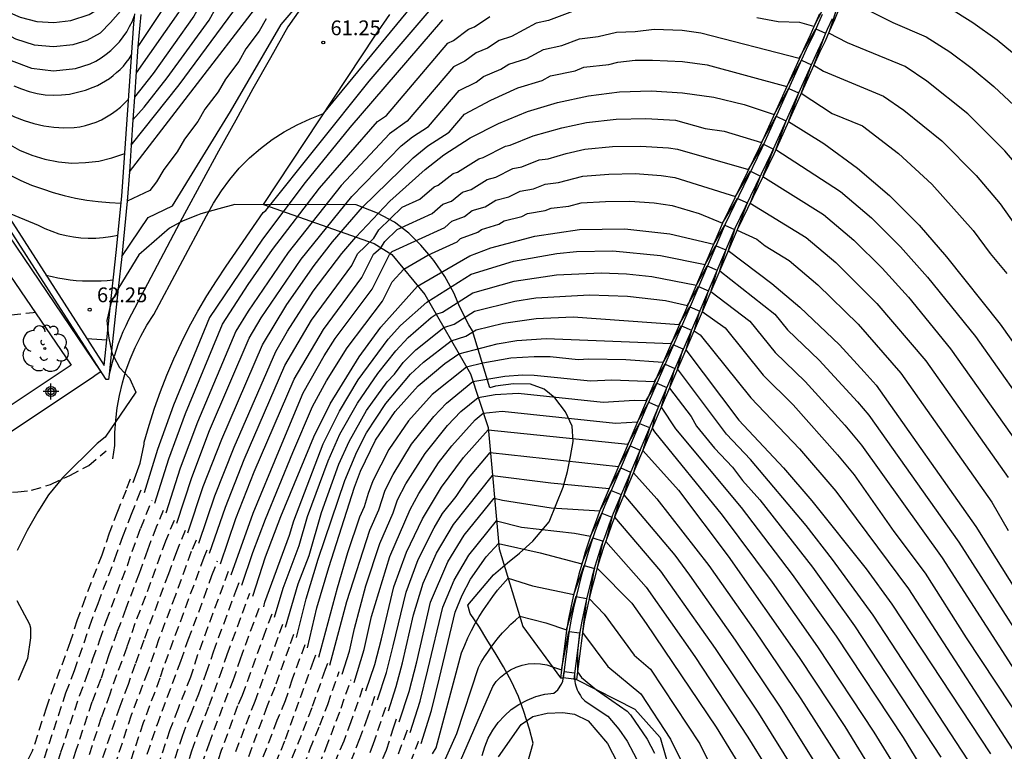
# Model space of a CAD drawing. Units: metres. Extents: x 581694 to 582045, y 4795540 to 4795791.
# Drawn here: x 581968 to 582018, y 4795670 to 4795707 of the extents above; entities that cross this region are included whole.
import ezdxf

# ---------------------------------------------------------------- set-up
doc = ezdxf.new("R2010")
doc.units = ezdxf.units.M
doc.header["$MEASUREMENT"] = 0
doc.linetypes.add('TRAZOS_NORMALES', pattern=[0.75, 0.5, -0.25])
for name, color, linetype in [('020101', 3, 'Continuous'), ('020104', 34, 'Continuous'), ('020107', 3, 'Continuous'), ('020194', 31, 'TRAZOS_NORMALES'), ('020195', 30, 'TRAZOS_NORMALES'), ('020204', 9, 'Continuous'), ('020308', 9, 'Continuous'), ('050102', 4, 'Continuous'), ('050104', 4, 'Continuous'), ('070104', 3, 'Continuous'), ('070105', 6, 'Continuous'), ('100106', 63, 'Continuous'), ('100107', 3, 'Continuous'), ('100202', 3, 'Continuous'), ('Centroides', 1, 'Continuous')]:
    doc.layers.add(name, color=color, linetype=linetype)
doc.layers.add('020105', color=24, linetype='Continuous', lineweight=30)
doc.styles.add('ARIAL', font='arial.ttf', dxfattribs={"height": 1})

# ---------------------------------------------------------------- blocks, each defined once
blk = doc.blocks.new('Centroide')
for points in [[(0.402, 0), (-0.402, 0)], [(0, -0.402), (0, 0.402)]]:
    blk.add_lwpolyline(points)
for radius in [0.256, 0.159]:
    blk.add_circle((0, 0), radius)
blk = doc.blocks.new('COTAPU')
blk.add_circle((0, 0), 0.075)
blk = doc.blocks.new('ARBOL')
blk.add_circle((0, 0), 0.0587)
for centre, radius, start, end in [((-0.28, 0.855), 0.3, 359.2878, 173.6078), ((0.097, 0.97), 0.21, 23.1565, 160.4665), ((0.438, 0.881), 0.24, 301.578, 139.328), ((-0.564, 0.381), 0.532, 92.28, 254.58), ((0.656, 0.288), 0.443, 319.8556, 114.7656), ((-0.091, 0.321), 0.12, 119.14, 310.56), ((0.819, -0.249), 0.383, 235.5275, 62.0275), ((-0.556, -0.339), 0.555, 142.64, 266.54), ((-0.039, -0.384), 0.21, 189.64, 323.88), ((-0.301, -0.676), 0.45, 213.78, 295.32), ((0.299, -0.624), 0.532, 224.67, 0.24)]:
    blk.add_arc(centre, radius, start, end)

msp = doc.modelspace()

# ---------------------------------------------------------------- linework, layer by layer
at = {"layer": '020101'}
msp.add_lwpolyline([(581980.23, 4795698.04), (581985.91, 4795706.64), (581986.64, 4795707.69)], dxfattribs=at)
at = {"layer": '020104', "flags": 128}
for points, elevation in [([(581956.67, 4795718.57), (581957.58, 4795718.08), (581958.34, 4795717.51), (581960.1, 4795715.21), (581962.69, 4795711.6), (581963.3, 4795710.85), (581964.61, 4795709.54), (581966.56, 4795708.12), (581967.87, 4795707.56), (581968.71, 4795707.34), (581969.58, 4795707.28), (581970.45, 4795707.39), (581971.37, 4795707.7), (581971.99, 4795708.07), (581972.87, 4795708.84), (581974.1, 4795710.31)], 66.5), ([(581957.92, 4795716.02), (581958.72, 4795715.54), (581959.44, 4795714.9), (581962.32, 4795710.92), (581962.91, 4795710.25), (581964.21, 4795708.87), (581966.3, 4795707.16), (581967.64, 4795706.46), (581968.58, 4795706.16), (581969.57, 4795706.06), (581970.56, 4795706.17), (581971.28, 4795706.39), (581971.95, 4795706.76), (581972.46, 4795707.29), (581973.86, 4795708.89)], 66), ([(581959.16, 4795713.46), (581959.86, 4795712.83), (581960.71, 4795711.96), (581961.95, 4795710.24), (581963.82, 4795708.2), (581966.03, 4795706.2), (581967.41, 4795705.36), (581968.45, 4795704.97), (581969.56, 4795704.83), (581970.68, 4795704.95), (581971.43, 4795705.19), (581971.71, 4795705.33), (581971.98, 4795705.49), (581972.23, 4795705.67), (581972.47, 4795705.87), (581972.7, 4795706.08), (581972.91, 4795706.31), (581973.1, 4795706.55), (581973.28, 4795706.81), (581973.43, 4795707.08), (581973.57, 4795707.36), (581973.68, 4795707.65)], 65.5), ([(581976.61, 4795709.06), (581975.91, 4795707.8), (581973.76, 4795704.73)], 64.5), ([(581977.22, 4795708.55), (581976.69, 4795707.6), (581974.63, 4795704.7), (581973.68, 4795703.49)], 64), ([(581962.06, 4795707.51), (581965.49, 4795703.98), (581965.86, 4795703.62), (581966.26, 4795703.29), (581966.68, 4795702.99), (581967.12, 4795702.73), (581967.59, 4795702.5), (581968.07, 4795702.31), (581968.56, 4795702.16), (581969.07, 4795702.04), (581969.58, 4795701.97), (581970.09, 4795701.94), (581970.61, 4795701.95), (581970.9, 4795701.99), (581971.18, 4795702.05), (581971.46, 4795702.14), (581971.73, 4795702.23), (581972, 4795702.35), (581972.25, 4795702.49), (581972.5, 4795702.64), (581972.74, 4795702.81), (581972.96, 4795702.99), (581973.17, 4795703.19), (581973.37, 4795703.4)], 64.5), ([(581973.6, 4795702.35), (581974.17, 4795702.98), (581975.33, 4795704.47), (581977.47, 4795707.41)], 63.5), ([(581963.66, 4795704.22), (581966.15, 4795701.98), (581966.67, 4795701.53), (581967.24, 4795701.14), (581967.84, 4795700.81), (581968.47, 4795700.54), (581969.13, 4795700.34), (581969.81, 4795700.21), (581970.49, 4795700.15), (581971.18, 4795700.17), (581971.86, 4795700.25), (581972.53, 4795700.41), (581973.18, 4795700.64)], 64), ([(581973.51, 4795701.06), (581975.94, 4795704.12)], 63), ([(581976.21, 4795701.36), (581975.85, 4795700.72), (581975.16, 4795699.82), (581974.8, 4795699.2), (581974.45, 4795698.75), (581973.31, 4795698.21)], 62), ([(581965.26, 4795700.93), (581966.87, 4795699.78), (581967.39, 4795699.51), (581967.91, 4795699.26), (581968.45, 4795699.03), (581969, 4795698.83), (581969.55, 4795698.65), (581970.11, 4795698.5), (581970.68, 4795698.37), (581971.26, 4795698.27), (581971.83, 4795698.19), (581972.41, 4795698.14), (581973, 4795698.11)], 63.5), ([(581973.03, 4795695.4), (581974.37, 4795697.38), (581975.61, 4795697.97)], 61.5), ([(581967.11, 4795697.68), (581968.78, 4795696.99), (581969.12, 4795696.83), (581969.48, 4795696.68), (581969.84, 4795696.56), (581970.2, 4795696.47), (581970.58, 4795696.4), (581970.95, 4795696.35), (581971.33, 4795696.33), (581971.71, 4795696.33), (581972.09, 4795696.36), (581972.46, 4795696.42), (581972.84, 4795696.49)], 63), ([(581972.91, 4795688.35), (581973.06, 4795688.98), (581973.24, 4795689.59), (581973.46, 4795690.19), (581973.71, 4795690.78), (581973.99, 4795691.35), (581974.31, 4795691.91), (581974.65, 4795692.45), (581977.34, 4795697.46)], 61), ([(581971.25, 4795691.24), (581972.27, 4795691.17)], 62)]:
    msp.add_lwpolyline(points, dxfattribs=dict(at, elevation=elevation))
at = {"layer": '020104'}
for points, elevation in [([(581975.94, 4795704.12), (581980.06, 4795709.7)], 63), ([(581975.61, 4795697.97), (581978.55, 4795702.77), (581981.13, 4795707.19), (581982.66, 4795708.99)], 61.5), ([(581977.34, 4795697.46), (581977.69, 4795698.11), (581978.09, 4795698.73), (581978.52, 4795699.32), (581979, 4795699.88), (581979.52, 4795700.41), (581980.08, 4795700.89), (581980.66, 4795701.34), (581981.28, 4795701.74), (581981.93, 4795702.09), (581982.59, 4795702.4), (581983.28, 4795702.67), (581987.94, 4795708.34)], 61), ([(582009.03, 4795708.73), (582008.18, 4795707.08), (582007.47, 4795707.28), (582006.36, 4795707.32), (582005.29, 4795707.52)], 59), ([(582034.13, 4795669.87), (582032.39, 4795673.44), (582031.92, 4795674.55), (582031.54, 4795675.23), (582031.07, 4795676.35), (582030.69, 4795677.03), (582030.25, 4795678.15), (582029.47, 4795679.5), (582028.87, 4795680.69), (582026.81, 4795686.56), (582026.17, 4795687.72), (582025.09, 4795689.39), (582022.33, 4795694.69), (582021.14, 4795696.28), (582020.7, 4795697.08), (582020.28, 4795697.59), (582019.01, 4795699.43), (582017.88, 4795700.77), (582015.99, 4795702.65), (582013.91, 4795704.31), (582012.81, 4795705.05), (582009.89, 4795706.26), (582008.93, 4795706.75), (582009.48, 4795708.39)], 59), ([(582009.69, 4795708.56), (582012.19, 4795707.28), (582013.89, 4795706.56), (582015.08, 4795705.79), (582016.22, 4795704.95), (582017.32, 4795704.04), (582018.35, 4795703.07), (582019.33, 4795702.03), (582020.38, 4795700.78), (582022.07, 4795698.35), (582022.65, 4795697.29), (582023.24, 4795696.49), (582026.93, 4795689.42), (582027.79, 4795688.01), (582030.54, 4795680.18), (582031.23, 4795678.91), (582032.63, 4795675.59), (582035.15, 4795670.16), (582036.92, 4795666.58), (582039.87, 4795660.96), (582041, 4795658.95), (582042.09, 4795657.31), (582044.194, 4795654.329)], 59.5), ([(581973.61, 4795683.92), (581973.96, 4795684.91), (581974.16, 4795685.87), (581974.17, 4795685.97), (581974.42, 4795686.84), (581974.69, 4795687.69), (581974.99, 4795688.54), (581975.32, 4795689.38), (581975.68, 4795690.21), (581976.06, 4795691.03), (581976.46, 4795691.83), (581976.9, 4795692.62), (581977.35, 4795693.4), (581977.84, 4795694.16), (581978.34, 4795694.91), (581980.21, 4795697.63), (581980.35, 4795697.73), (581985.6, 4795704.31), (581988.94, 4795708.21)], 60.5), ([(581996.05, 4795707.9), (581994.71, 4795707.38), (581994.08, 4795707.25), (581992.82, 4795706.57), (581992.2, 4795706.38), (581991.61, 4795705.99), (581991.02, 4795705.75), (581990.45, 4795705.32), (581989.87, 4795705.03), (581987.53, 4795702.28), (581986.62, 4795701.64), (581984.17, 4795699), (581981.48, 4795695.61), (581979.45, 4795692.63), (581978.82, 4795691.61), (581976.88, 4795686.99), (581976, 4795684.65), (581975.27, 4795682.37)], 59), ([(581977.47, 4795707.41), (581977.82, 4795708.04)], 63.5), ([(581974.71, 4795682.87), (581975.42, 4795685.12), (581976.26, 4795687.42), (581978.15, 4795691.96), (581979.45, 4795693.98), (581980.68, 4795695.75), (581983.08, 4795698.88), (581986.01, 4795702.25), (581986.47, 4795702.57), (581989.59, 4795706.23), (581989.88, 4795706.37), (581990.64, 4795706.95), (581990.94, 4795707.07), (581991.73, 4795707.59)], 59.5), ([(581980.37, 4795707.48), (581980, 4795706.84), (581979.33, 4795705.95), (581978.97, 4795705.3), (581978.29, 4795704.41), (581977.93, 4795703.77), (581977.25, 4795702.89), (581976.89, 4795702.25), (581976.21, 4795701.36)], 62), ([(581975.82, 4795681.86), (581976.59, 4795684.18), (581977.49, 4795686.56), (581979.5, 4795691.26), (581980.11, 4795692.29), (581982.14, 4795695.27), (581984.71, 4795698.45), (581987.22, 4795701.03), (581987.79, 4795701.48), (581988.6, 4795702), (581990.16, 4795703.83), (581991.02, 4795704.26), (581991.4, 4795704.55), (581992.28, 4795704.91), (581992.68, 4795705.17), (581993.6, 4795705.45), (581994.44, 4795705.91), (581995.38, 4795706.11), (581996.27, 4795706.45), (581997.22, 4795706.57), (581998.15, 4795706.8), (581999.11, 4795706.83), (582000.06, 4795706.94), (582001.49, 4795706.9), (582002.44, 4795706.77), (582007.44, 4795705.47), (582008.28, 4795706.96), (582008.77, 4795706.74), (582008.72, 4795706.61), (582008.18, 4795705.13), (582008.18, 4795705.12), (582008.66, 4795704.81), (582011.72, 4795703.54), (582012.74, 4795702.83), (582014.67, 4795701.27), (582016.42, 4795699.51), (582017.64, 4795698.08), (582018.71, 4795696.57)], 58.5), ([(581976.38, 4795681.36), (581977.17, 4795683.72), (581978.11, 4795686.13), (581980.17, 4795690.91), (581981.41, 4795692.97), (581982.8, 4795694.94), (581983.74, 4795696.15), (581985.25, 4795697.9), (581987.83, 4795700.42), (581988.58, 4795701.02), (581989.66, 4795701.71), (581990.44, 4795702.63), (581991.78, 4795703.35), (581993.15, 4795703.96), (581994.38, 4795704.34), (581994.8, 4795704.57), (581996.05, 4795704.84), (581996.5, 4795705.01), (581997.76, 4795705.16), (581998.23, 4795705.28), (581999.1, 4795705.38), (581999.98, 4795705.37), (582001.5, 4795705.31), (582002.76, 4795705.13), (582006.8, 4795704.04), (582007.55, 4795705.37), (582008.05, 4795705.14), (582008.04, 4795705.13), (582007.54, 4795703.7), (582007.54, 4795703.69), (582009.11, 4795702.66), (582010.64, 4795702.03), (582012.47, 4795700.63), (582014.17, 4795699.08), (582016.27, 4795696.73), (582017.13, 4795695.55), (582017.97, 4795694.54)], 58), ([(581977.49, 4795680.34), (581978.29, 4795682.67), (581979.24, 4795685.09), (581981.31, 4795689.87), (581982.67, 4795692.17), (581984.71, 4795694.95), (581985, 4795695.54), (581985.83, 4795696.33), (581986.09, 4795696.76), (581987.27, 4795697.9), (581988.16, 4795698.31), (581988.89, 4795698.94), (581989.1, 4795699.02), (581989.86, 4795699.62), (581990.08, 4795699.69), (581991.16, 4795700.37), (581991.38, 4795700.43), (581992.52, 4795701.01), (581992.75, 4795701.05), (581993.93, 4795701.53), (581995.38, 4795701.93), (581996.63, 4795702.21), (581998.13, 4795702.37), (581999.64, 4795702.41), (582001.15, 4795702.32), (582002.65, 4795701.9), (582003.62, 4795701.76), (582005.52, 4795701.2), (582006.26, 4795702.53), (582006.76, 4795702.29), (582006.75, 4795702.27), (582006.25, 4795700.85), (582006.25, 4795700.84), (582009.53, 4795698.71), (582011.11, 4795697.36), (582012.58, 4795695.9), (582013.95, 4795694.36), (582016.38, 4795691.34), (582019.69, 4795686.67)], 57), ([(581978.04, 4795679.79), (581978.82, 4795682.09), (581979.75, 4795684.47), (581981.78, 4795689.17), (581983.27, 4795691.7), (581985.23, 4795694.34), (581985.81, 4795695.52), (581986.19, 4795695.84), (581986.39, 4795696.17), (581987.02, 4795696.78), (581988.79, 4795697.59), (581989.34, 4795698.06), (581989.77, 4795698.22), (581990.34, 4795698.67), (581990.78, 4795698.81), (581991.59, 4795699.32), (581992.03, 4795699.43), (581992.89, 4795699.87), (581993.34, 4795699.95), (581994.23, 4795700.31), (581994.68, 4795700.36), (581995.6, 4795700.64), (581996.54, 4795700.85), (581997.95, 4795700.98), (581999.37, 4795701.01), (582000.79, 4795700.92), (582001.25, 4795700.85), (582004.86, 4795699.82), (582005.62, 4795701.1), (582006.12, 4795700.86), (582005.59, 4795699.48), (582005.59, 4795699.47), (582008.66, 4795697.54), (582010.2, 4795696.23), (582011.64, 4795694.81), (582012.99, 4795693.33), (582015.12, 4795690.72), (582018.87, 4795685.42)], 56.5), ([(581978.59, 4795679.24), (581979.71, 4795682.37), (581981.01, 4795685.51), (581982.25, 4795688.48), (581983.31, 4795690.36), (581983.87, 4795691.24), (581985.75, 4795693.74), (581986.62, 4795695.5), (581986.77, 4795695.65), (581989.43, 4795696.87), (581989.79, 4795697.19), (581990.44, 4795697.43), (581990.82, 4795697.73), (581991.48, 4795697.93), (581992.02, 4795698.27), (581992.69, 4795698.43), (581993.26, 4795698.72), (581993.94, 4795698.84), (581994.53, 4795699.08), (581995.21, 4795699.16), (581996.45, 4795699.49), (581997.77, 4795699.59), (581999.1, 4795699.61), (582000.43, 4795699.52), (582001.12, 4795699.42), (582004.2, 4795698.45), (582004.96, 4795699.73), (582005.46, 4795699.49), (582005.45, 4795699.48), (582004.94, 4795698.11), (582007.79, 4795696.37), (582009.29, 4795695.09), (582011.38, 4795693.02), (582013.86, 4795690.1), (582018.04, 4795684.17)], 56), ([(581979.13, 4795678.7), (581979.68, 4795680.36), (581980.33, 4795682.06), (581981.72, 4795685.44), (581982.72, 4795687.78), (581983.43, 4795689.09), (581984.47, 4795690.77), (581986.27, 4795693.13), (581986.76, 4795694.12), (581987.35, 4795694.76), (581988.57, 4795695.47), (581990.06, 4795696.15), (581990.24, 4795696.31), (581991.11, 4795696.63), (581991.3, 4795696.78), (581992.18, 4795697.05), (581992.45, 4795697.22), (581993.34, 4795697.43), (581993.63, 4795697.58), (581994.53, 4795697.74), (581994.83, 4795697.86), (581995.74, 4795697.96), (581996.36, 4795698.13), (581997.59, 4795698.2), (581998.83, 4795698.21), (582000.07, 4795698.12), (582000.99, 4795697.99), (582002.36, 4795697.58), (582003.54, 4795697.09), (582004.3, 4795698.35), (582004.8, 4795698.13), (582004.78, 4795698.08), (582004.28, 4795696.75), (582004.28, 4795696.74), (582005.28, 4795696.29), (582005.7, 4795695.95), (582006.92, 4795695.2), (582008.38, 4795693.96), (582010.43, 4795691.96), (582012.6, 4795689.48), (582017.22, 4795682.92), (582018.04, 4795681.49)], 55.5), ([(581980.24, 4795677.6), (581980.3, 4795677.85), (581981.55, 4795681.25), (581981.76, 4795681.98), (581983.26, 4795685.89), (581984.08, 4795687.55), (581985.03, 4795689.13), (581986.56, 4795691.21), (581987.18, 4795691.9), (581988.52, 4795693.09), (581990.78, 4795694.5), (581992.92, 4795695.16), (581995.12, 4795695.55), (581996.13, 4795695.66), (581997.97, 4795695.69), (582000.39, 4795695.45), (582002.65, 4795694.99), (582003.2, 4795695.96), (582003.21, 4795695.95), (582003.7, 4795695.74), (582003.67, 4795695.64), (582003.39, 4795694.68), (582003.4, 4795694.67), (582006.2, 4795692.47), (582006.84, 4795691.68), (582008.45, 4795690.14), (582010.4, 4795688.02), (582010.97, 4795687.34), (582015.54, 4795680.89), (582020.7, 4795672.83)], 54.5), ([(581980.79, 4795677.09), (581981.22, 4795678.56), (581982.04, 4795680.73), (581982.47, 4795682.19), (581983.51, 4795685.02), (581984.11, 4795686.37), (581985, 4795687.96), (581986.03, 4795689.46), (581986.94, 4795690.61), (581987.57, 4795691.28), (581988.75, 4795692.31), (581988.99, 4795692.47), (581989.31, 4795692.57), (581990.86, 4795693.56), (581992.96, 4795694.15), (581995.11, 4795694.47), (581997.37, 4795694.57), (581998.66, 4795694.52), (581999.95, 4795694.38), (582002.21, 4795693.95), (582002.76, 4795694.92), (582003.26, 4795694.7), (582003.23, 4795694.62), (582002.95, 4795693.64), (582002.95, 4795693.63), (582004.93, 4795692.12), (582006.22, 4795690.53), (582007.74, 4795689.06), (582009.75, 4795686.84), (582010.6, 4795685.82), (582014.69, 4795680.1), (582019.81, 4795672.16)], 54), ([(581981.34, 4795676.57), (581981.99, 4795678.77), (581982.54, 4795680.21), (581983.18, 4795682.4), (581984.06, 4795684.85), (581984.58, 4795686.01), (581985.46, 4795687.58), (581986.51, 4795689.04), (581986.88, 4795689.42), (581987.32, 4795690.02), (581987.96, 4795690.66), (581989.38, 4795691.8), (581989.91, 4795691.96), (581990.95, 4795692.62), (581993, 4795693.14), (581994.05, 4795693.3), (581996.78, 4795693.45), (581998.71, 4795693.39), (582000.64, 4795693.16), (582001.76, 4795692.92), (582002.32, 4795693.88), (582002.82, 4795693.66), (582002.8, 4795693.6), (582002.51, 4795692.61), (582002.51, 4795692.6), (582003.67, 4795691.77), (582005.6, 4795689.38), (582007.12, 4795687.87), (582009.38, 4795685.33), (582010.22, 4795684.31), (582012.24, 4795681.44), (582013.83, 4795679.31), (582015.91, 4795676.04), (582018.92, 4795671.48)], 53.5), ([(581981.9, 4795676.05), (581982.4, 4795678.02), (581983.01, 4795680.03), (581984.36, 4795684.02), (581984.96, 4795685.48), (581985.46, 4795686.44), (581986.44, 4795687.93), (581987.7, 4795689.42), (581988.35, 4795690.04), (581989.76, 4795691.12), (581990.51, 4795691.35), (581991.03, 4795691.68), (581992.42, 4795692.01), (581994.07, 4795692.26), (581995.95, 4795692.34), (582001.34, 4795691.95), (582001.88, 4795692.85), (582002.38, 4795692.63), (582002.36, 4795692.57), (582002.1, 4795691.64), (582002.1, 4795691.63), (582002.4, 4795691.42), (582004.98, 4795688.23), (582007.45, 4795685.63), (582009.3, 4795683.48), (582012.98, 4795678.52), (582019.07, 4795669.15)], 53), ([(582016.32, 4795669.34), (582011.19, 4795677.19), (582009.13, 4795680.02), (582007.79, 4795681.74), (582004.96, 4795685.09), (582003.74, 4795686.38), (582001.26, 4795689.69), (582001.26, 4795689.7), (582001.51, 4795690.61), (582001.54, 4795690.69), (582001.04, 4795690.91), (582000.51, 4795690.01), (581998.63, 4795690.16), (581996.75, 4795690.18), (581996.21, 4795690.15), (581994.78, 4795690.3), (581993.98, 4795690.31), (581992.79, 4795690.23), (581991.37, 4795689.99), (581990.54, 4795689.78), (581988.8, 4795688.39), (581987.6, 4795687.06), (581986.59, 4795685.6), (581985.78, 4795684.01), (581985.54, 4795683.36), (581985.34, 4795682.68), (581985.11, 4795682.16), (581984.49, 4795680.35), (581983.97, 4795678.56), (581983.02, 4795675.04)], 52), ([(581983.59, 4795674.64), (581984.46, 4795677.88), (581985.62, 4795681.5), (581986.08, 4795682.53), (581986.41, 4795683.53), (581986.81, 4795684.33), (581987.75, 4795685.87), (581988.88, 4795687.28), (581989.52, 4795687.96), (581990.86, 4795689.05), (581992.49, 4795689.33), (581993.38, 4795689.39), (581993.97, 4795689.38), (581996.84, 4795689.08), (581997.91, 4795689.14), (582000.09, 4795689.05), (582000.62, 4795689.94), (582000.63, 4795689.93), (582001.12, 4795689.72), (582001.09, 4795689.64), (582000.84, 4795688.73), (582000.84, 4795688.72), (582001.94, 4795687.27), (582002.22, 4795686.79), (582003.13, 4795685.67), (582004.04, 4795684.7), (582004.55, 4795684.03), (582005.44, 4795683.04), (582008.11, 4795679.63), (582010.25, 4795676.65), (582014.63, 4795669.98)], 51.5), ([(581984.23, 4795674.19), (581984.59, 4795675.35), (581984.85, 4795676.51), (581985.43, 4795678.67), (581986.13, 4795680.83), (581986.82, 4795682.38), (581987.04, 4795683.04), (581987.46, 4795683.85), (581988.44, 4795685.39), (581989.58, 4795686.82), (581990.25, 4795687.53), (581991.13, 4795688.24), (581992, 4795688.4), (581993.16, 4795688.46), (581997.47, 4795688.01), (581999.07, 4795688.11), (581999.67, 4795688.08), (582000.21, 4795688.97), (582000.71, 4795688.75), (582000.7, 4795688.73), (582000.42, 4795687.76), (582000.42, 4795687.75), (582001.15, 4795686.65), (582004.48, 4795682.65), (582007.08, 4795679.25), (582009.31, 4795676.11), (582012.71, 4795670.97), (582014.68, 4795667.75)], 51), ([(581972.57, 4795685.12), (581972.67, 4795685.81), (581972.67, 4795686.45), (581972.72, 4795687.09), (581972.8, 4795687.72), (581972.91, 4795688.35)], 61), ([(581984.83, 4795673.77), (581985.34, 4795675.44), (581985.72, 4795677.11), (581986.64, 4795680.17), (581987.67, 4795682.56), (581988.11, 4795683.37), (581989.12, 4795684.92), (581989.79, 4795685.79), (581990.97, 4795687.1), (581991.39, 4795687.44), (581992.35, 4795687.54), (581998.1, 4795686.94), (581999.22, 4795687.01), (581999.79, 4795688), (582000.29, 4795687.78), (582000.25, 4795687.69), (582000.08, 4795687.24), (581999.97, 4795686.69), (581999.97, 4795686.68), (582000.08, 4795686.5), (582003.52, 4795682.26), (582006.06, 4795678.86), (582008.37, 4795675.57), (582011.23, 4795671.25), (582013.86, 4795666.96)], 50.5), ([(581986.02, 4795672.89), (581986.48, 4795674.27), (581986.82, 4795675.62), (581987.47, 4795678.36), (581988.09, 4795680.02), (581988.89, 4795681.62), (581989.31, 4795682.34), (581990.01, 4795683.21), (581990.64, 4795684.15), (581991.74, 4795685.44), (581998.26, 4795684.74), (581998.85, 4795685.79), (581999.35, 4795685.57), (581999.33, 4795685.52), (581999.01, 4795684.43), (581999.01, 4795684.42), (582000.2, 4795683.1), (582002.84, 4795679.7), (582005.22, 4795676.34), (582007.52, 4795672.93), (582009.74, 4795669.46)], 49.5), ([(581986.57, 4795672.33), (581986.97, 4795673.56), (581987.28, 4795674.77), (581987.84, 4795677.21), (581988.34, 4795678.81), (581989.01, 4795680.34), (581989.87, 4795681.79), (581991.85, 4795684.28), (581994.82, 4795683.9), (581997.78, 4795683.61), (581998.37, 4795684.66), (581998.87, 4795684.44), (581998.85, 4795684.37), (581998.53, 4795683.31), (581998.53, 4795683.3), (582001.11, 4795680.24), (582001.86, 4795679.22), (582004.19, 4795675.92), (582006.44, 4795672.57), (582012.18, 4795663.39)], 49), ([(581987.12, 4795671.77), (581987.63, 4795673.3), (581988.01, 4795674.81), (581988.71, 4795677.85), (581989.59, 4795679.9), (581990.42, 4795681.24), (581991.95, 4795683.13), (581992.37, 4795683.02), (581994.84, 4795682.63), (581997.31, 4795682.48), (581997.89, 4795683.52), (581998.4, 4795683.31), (581998.06, 4795682.18), (581998.06, 4795682.17), (582000.39, 4795679.42), (582003.16, 4795675.5), (582005.36, 4795672.21), (582009.78, 4795665.11)], 48.5), ([(581987.68, 4795671.22), (581988.19, 4795672.82), (581988.58, 4795674.4), (581989.33, 4795677.59), (581989.91, 4795678.96), (581990.66, 4795680.24), (581992.06, 4795681.97), (581993.33, 4795681.66), (581996.02, 4795681.35), (581996.84, 4795681.2), (581997.41, 4795682.37), (581997.92, 4795682.17), (581997.91, 4795682.13), (581997.61, 4795680.93), (581999.66, 4795678.61), (582002.13, 4795675.08), (582004.83, 4795670.99), (582008.69, 4795664.76)], 48), ([(581988.81, 4795670.14), (581988.99, 4795670.44), (581990.29, 4795675.28), (581990.45, 4795675.66), (581990.61, 4795676.03), (581990.79, 4795676.4), (581990.98, 4795676.76), (581991.18, 4795677.11), (581991.4, 4795677.46), (581991.63, 4795677.8), (581991.87, 4795678.13), (581992.12, 4795678.45), (581992.38, 4795678.76), (581992.65, 4795679.07), (581993.89, 4795678.68), (581995.98, 4795678.23), (581996.51, 4795679.7), (581997.03, 4795679.56), (581997, 4795679.43), (581996.77, 4795678.04), (581996.77, 4795678.03), (581997.53, 4795677.24), (581999.05, 4795675.15), (581999.89, 4795674.45), (582002.39, 4795670.65), (582003.03, 4795669.35)], 47), ([(581988.95, 4795668.72), (581990.05, 4795671.18), (581991.15, 4795674.53), (581991.29, 4795674.79), (581991.45, 4795675.06), (581991.62, 4795675.31), (581991.79, 4795675.56), (581991.97, 4795675.81), (581992.17, 4795676.05), (581992.37, 4795676.28), (581992.58, 4795676.5), (581992.79, 4795676.72), (581993.02, 4795676.93), (581993.25, 4795677.13), (581994.56, 4795676.8), (581995.61, 4795676.44), (581996.1, 4795678.15), (581996.11, 4795678.14), (581996.63, 4795678.03), (581996.61, 4795677.89), (581996.42, 4795676.32), (581996.42, 4795676.31), (581997.72, 4795674.58), (581999.39, 4795673.19), (582000.89, 4795670.89), (582002.18, 4795668.28)], 46.5), ([(581989.6, 4795668.34), (581991.87, 4795673.56), (581992.05, 4795673.81), (581992.27, 4795674.04), (581992.51, 4795674.24), (581992.77, 4795674.41), (581993.06, 4795674.55), (581993.36, 4795674.65), (581993.67, 4795674.71), (581993.98, 4795674.73), (581994.3, 4795674.71), (581994.61, 4795674.66), (581994.91, 4795674.56), (581995.36, 4795674.41), (581995.74, 4795676.36), (581995.75, 4795676.35), (581996.28, 4795676.28), (581996.19, 4795675.5), (581996.17, 4795675.29), (581996.17, 4795674.31), (581996.17, 4795674.3), (581996.38, 4795674.02), (581997.14, 4795673.39), (581998.7, 4795672.31), (581998.86, 4795672.13), (581999.71, 4795670.89), (582000.09, 4795670.17)], 46), ([(581991.33, 4795670.05), (581991.46, 4795670.5), (581991.64, 4795670.93), (581991.87, 4795671.34), (581992.14, 4795671.73), (581992.46, 4795672.08), (581992.81, 4795672.39), (581993.2, 4795672.65), (581993.62, 4795672.87), (581994.06, 4795673.05), (581994.51, 4795673.17), (581994.98, 4795673.23), (581995.18, 4795673.4), (581995.36, 4795673.68), (581995.43, 4795673.84), (581995.49, 4795674.33), (581996.03, 4795674.26), (581996.03, 4795674.21), (581996.04, 4795673.81), (581996.06, 4795673.71), (581996.09, 4795673.6), (581996.12, 4795673.49), (581996.16, 4795673.39), (581996.21, 4795673.29), (581996.26, 4795673.2), (581996.32, 4795673.1), (581996.38, 4795673.01), (581996.45, 4795672.93), (581996.53, 4795672.85), (581996.61, 4795672.78), (581997.71, 4795672.06), (581998.28, 4795671.4), (581998.7, 4795670.78), (581999.66, 4795668.96)], 45.5)]:
    msp.add_lwpolyline(points, dxfattribs=dict(at, elevation=elevation))
at = {"layer": '020105', "flags": 128}
for points, elevation in [([(581976.98, 4795711.09), (581976.01, 4795709.57), (581975.13, 4795708), (581973.85, 4795706.06)], 65), ([(581967.55, 4795704.07), (581967.93, 4795703.91), (581968.33, 4795703.78), (581968.73, 4795703.68), (581969.14, 4795703.62), (581969.56, 4795703.6), (581969.97, 4795703.61), (581970.38, 4795703.65), (581970.79, 4795703.74), (581971.19, 4795703.85), (581971.58, 4795704), (581971.79, 4795704.09), (581972, 4795704.2), (581972.21, 4795704.32), (581972.4, 4795704.45), (581972.59, 4795704.59), (581972.77, 4795704.74), (581972.95, 4795704.9), (581973.11, 4795705.07), (581973.26, 4795705.25), (581973.4, 4795705.44), (581973.53, 4795705.64)], 65), ([(581973.42, 4795699.7), (581976.08, 4795703.15)], 62.5), ([(581969.18, 4795694.46), (581969.49, 4795694.38), (581969.79, 4795694.32), (581970.1, 4795694.26), (581970.41, 4795694.22), (581970.72, 4795694.19), (581971.04, 4795694.17), (581971.35, 4795694.16), (581971.66, 4795694.16), (581971.98, 4795694.17), (581972.29, 4795694.19), (581972.6, 4795694.22)], 62.5)]:
    msp.add_lwpolyline(points, dxfattribs=dict(at, elevation=elevation))
at = {"layer": '020105'}
for points, elevation in [([(581976.08, 4795703.15), (581980.57, 4795708.99)], 62.5), ([(582044.194, 4795656.236), (582041.73, 4795659.76), (582039.78, 4795663.28), (582037.92, 4795666.84), (582036.17, 4795670.45), (582034.51, 4795674.11), (582032.21, 4795679.68), (582028.77, 4795689.46), (582023.44, 4795699.63), (582022.63, 4795700.91), (582021.75, 4795702.13), (582020.79, 4795703.3), (582019.75, 4795704.4), (582018.65, 4795705.43), (582017.48, 4795706.39), (582016.26, 4795707.27), (582014.98, 4795708.07)], 60), ([(581989.31, 4795707.43), (581984.62, 4795701.95), (581982.34, 4795699.16), (581980.17, 4795696.28), (581977.48, 4795692.31), (581975.65, 4795687.85), (581974.84, 4795685.6), (581974.16, 4795683.4)], 60), ([(581976.94, 4795680.85), (581977.76, 4795683.25), (581978.73, 4795685.71), (581980.85, 4795690.57), (581981.44, 4795691.61), (581982.75, 4795693.64), (581984.2, 4795695.56), (581984.91, 4795696.39), (581986.65, 4795698.21), (581988.44, 4795699.82), (581989.38, 4795700.57), (581990.73, 4795701.43), (581992.16, 4795702.16), (581993.63, 4795702.76), (581995.16, 4795703.23), (581996.73, 4795703.57), (581998.31, 4795703.76), (581999.91, 4795703.81), (582001.51, 4795703.72), (582003.09, 4795703.49), (582004.64, 4795703.12), (582006.16, 4795702.62), (582006.9, 4795703.95), (582006.91, 4795703.94), (582007.4, 4795703.71), (582007.38, 4795703.66), (582006.89, 4795702.27), (582006.89, 4795702.26), (582008.69, 4795701.14), (582010.4, 4795699.88), (582012.02, 4795698.5), (582013.52, 4795696.99), (582014.91, 4795695.39), (582017.64, 4795691.96), (582020.52, 4795687.92)], 57.5), ([(581979.68, 4795678.15), (581980.33, 4795680.15), (581981.11, 4795682.19), (581982.79, 4795686.24), (581983.62, 4795687.92), (581985.08, 4795690.31), (581986.19, 4795691.81), (581988.05, 4795693.9), (581990.7, 4795695.44), (581991.78, 4795695.84), (581994, 4795696.44), (581996.27, 4795696.77), (581998.57, 4795696.81), (582000.86, 4795696.56), (582003.1, 4795696.03), (582003.65, 4795696.99), (582004.15, 4795696.77), (582004.14, 4795696.75), (582003.83, 4795695.71), (582003.83, 4795695.7), (582006.05, 4795694.03), (582007.47, 4795692.83), (582009.48, 4795690.91), (582010.74, 4795689.55), (582011.35, 4795688.86), (582016.4, 4795681.68), (582026.77, 4795665.22)], 55), ([(581982.46, 4795675.53), (581982.94, 4795677.55), (581983.54, 4795679.6), (581984.85, 4795683.68), (581985.15, 4795684.5), (581985.92, 4795686.08), (581986.91, 4795687.53), (581988.08, 4795688.83), (581989.43, 4795689.96), (581990.15, 4795690.45), (581992.09, 4795690.97), (581993.09, 4795691.13), (581994.59, 4795691.24), (582000.93, 4795690.98), (582001.46, 4795691.88), (582001.96, 4795691.66), (582001.94, 4795691.59), (582001.68, 4795690.66), (582004.36, 4795687.09), (582006.63, 4795684.66), (582008.08, 4795682.99), (582010.83, 4795679.53), (582012.13, 4795677.74), (582017.15, 4795670.14)], 52.5), ([(581985.43, 4795673.35), (581985.88, 4795674.68), (581986.22, 4795675.98), (581986.85, 4795678.62), (581987.49, 4795680.38), (581988.3, 4795682.08), (581989.27, 4795683.69), (581990.38, 4795685.19), (581991.64, 4795686.59), (581998.73, 4795685.87), (581999.33, 4795686.92), (581999.83, 4795686.71), (581999.81, 4795686.64), (581999.49, 4795685.56), (581999.49, 4795685.55), (582001.3, 4795683.54), (582003.82, 4795680.18), (582007.44, 4795675.03), (582009.75, 4795671.53), (582013.04, 4795666.17)], 50), ([(581988.23, 4795670.66), (581988.76, 4795672.34), (581989.16, 4795674), (581989.96, 4795677.34), (581990.31, 4795678.2), (581990.74, 4795679.01), (581991.54, 4795680.14), (581992.16, 4795680.82), (581994.28, 4795680.35), (581996.4, 4795679.79), (581996.95, 4795681.12), (581996.96, 4795681.11), (581997.47, 4795680.94), (581997.45, 4795680.88), (581997.17, 4795679.59), (581997.18, 4795679.57), (581998.94, 4795677.8), (581999.67, 4795676.76), (582003.21, 4795671.49), (582006.53, 4795666.08)], 47.5), ([(581992.16, 4795669.99), (581993.31, 4795671.64), (581993.9, 4795672.04), (581994.64, 4795672.21), (581995.43, 4795672.24), (581996.03, 4795672.16), (581996.72, 4795671.81), (581997.7, 4795670.67), (582002.58, 4795661.24)], 45)]:
    msp.add_lwpolyline(points, dxfattribs=dict(at, elevation=elevation))
at = {"layer": '020107'}
for points in [[(581993.6, 4795717.97), (581989.97, 4795715.79), (581989.08, 4795715.12), (581988.21, 4795714.43), (581987.36, 4795713.71), (581986.54, 4795712.96), (581985.73, 4795712.19), (581984.96, 4795711.39), (581984.2, 4795710.57), (581983.48, 4795709.73), (581982.78, 4795708.86), (581982.11, 4795707.98), (581981.47, 4795707.07)], [(581981.47, 4795707.07), (581980.58, 4795705.49), (581979.69, 4795703.91), (581978.82, 4795702.33), (581977.95, 4795700.75), (581977.08, 4795699.16), (581976.22, 4795697.57)]]:
    msp.add_lwpolyline(points, dxfattribs=at)
at = {"layer": '020107', "flags": 128}
for points in [[(581976.22, 4795697.57), (581975.983, 4795697.122)], [(581975.983, 4795697.122), (581973.68, 4795692.76), (581973.52, 4795692.47), (581973.37, 4795692.18), (581973.23, 4795691.88), (581973.09, 4795691.58), (581972.97, 4795691.27), (581972.85, 4795690.96), (581972.74, 4795690.65), (581972.64, 4795690.33), (581972.631, 4795690.302)], [(581972.631, 4795690.302), (581972.54, 4795690.02), (581972.46, 4795689.7), (581972.386, 4795689.405)]]:
    msp.add_lwpolyline(points, dxfattribs=at)
at = {"layer": '020194'}
for points, elevation in [([(581961.224, 4795689.308), (581961.408, 4795689.629), (581961.891, 4795690.255), (581962.107, 4795690.621), (581962.803, 4795691.477), (581963.147, 4795691.759), (581963.515, 4795691.959), (581964.169, 4795692.145), (581965.247, 4795692.379), (581966.407, 4795692.439), (581967.409, 4795692.447), (581968.527, 4795692.559), (581968.608, 4795692.572)], 61.64), ([(581954.175, 4795678.512), (581954.663, 4795678.4), (581956.827, 4795678.402), (581958.047, 4795678.432), (581959.153, 4795678.706), (581960.193, 4795679.108), (581961.245, 4795679.589), (581962.203, 4795680.239), (581962.537, 4795680.553), (581963.239, 4795681.459), (581963.377, 4795681.675), (581963.531, 4795681.871), (581963.699, 4795682.049), (581964.685, 4795682.801), (581965.133, 4795683.061), (581965.623, 4795683.235), (581966.741, 4795683.365), (581967.746, 4795683.45), (581968.451, 4795683.527), (581969.413, 4795683.829), (581970.393, 4795684.275), (581971.355, 4795684.791), (581972.232, 4795685.527)], 61.14), ([(581973.455, 4795684.085), (581973.247, 4795683.537), (581972.807, 4795682.448), (581972.397, 4795681.348), (581972.01, 4795680.24), (581971.17, 4795678.046), (581970.77, 4795676.943), (581970.417, 4795675.823), (581969.594, 4795673.623), (581969.204, 4795672.517), (581968.485, 4795670.281), (581967.957, 4795669.206), (581967.803, 4795669.062)], 60.64), ([(581967.732, 4795664.529), (581968.011, 4795665.704), (581968.254, 4795666.887), (581968.523, 4795668.065), (581968.879, 4795669.219), (581969.814, 4795672.091), (581970.194, 4795673.236), (581970.621, 4795674.366), (581971.414, 4795676.647), (581971.825, 4795677.782), (581972.683, 4795680.041), (581973.083, 4795681.181), (581973.517, 4795682.308), (581973.97, 4795683.428), (581974.014, 4795683.546)], 60.14), ([(581975.128, 4795682.505), (581974.78, 4795681.659), (581974.329, 4795680.483), (581973.913, 4795679.294), (581973.234, 4795677.522), (581972.799, 4795676.334), (581972.377, 4795675.176), (581971.963, 4795673.949), (581971.516, 4795672.766), (581970.719, 4795670.365), (581969.953, 4795667.954), (581969.652, 4795666.726), (581969.389, 4795665.488), (581969.097, 4795664.258), (581968.085, 4795660.6), (581967.721, 4795659.388)], 59.14), ([(581975.684, 4795682), (581975.254, 4795680.951), (581974.495, 4795678.845), (581973.699, 4795676.753), (581973.283, 4795675.556), (581972.416, 4795673.177), (581971.991, 4795671.984), (581971.201, 4795669.577), (581970.814, 4795668.371), (581970.463, 4795667.154), (581969.919, 4795664.679), (581968.917, 4795661.013), (581968.219, 4795658.577), (581967.96, 4795657.337), (581967.742, 4795656.089)], 58.64), ([(581976.246, 4795681.491), (581975.802, 4795680.407), (581975.399, 4795679.28), (581974.146, 4795675.914), (581973.705, 4795674.692), (581973.354, 4795673.658), (581972.925, 4795672.54), (581971.978, 4795669.703), (581971.259, 4795667.419), (581970.983, 4795666.255), (581970.73, 4795665.085), (581970.445, 4795663.922), (581970.102, 4795662.726), (581969.446, 4795660.325), (581969.093, 4795659.132), (581968.79, 4795657.926), (581968.55, 4795656.705), (581968.358, 4795655.476), (581968.255, 4795654.236), (581968.187, 4795652.993), (581967.982, 4795651.767), (581967.759, 4795651.185)], 58.14), ([(581976.8, 4795680.988), (581976.56, 4795680.412), (581975.752, 4795678.194), (581974.92, 4795675.984), (581974.348, 4795674.325), (581973.513, 4795672.104), (581972.403, 4795668.742), (581971.883, 4795667.05), (581971.341, 4795664.636), (581971.027, 4795663.44), (581970.035, 4795659.864), (581969.68, 4795658.679), (581969.406, 4795657.473), (581969.176, 4795656.257), (581969.014, 4795655.031), (581968.926, 4795653.798), (581968.901, 4795653.179), (581968.796, 4795652.204), (581968.636, 4795651.344), (581968.461, 4795650.742), (581968.097, 4795650.035), (581967.401, 4795649.009)], 57.64), ([(581967.304, 4795645.831), (581967.883, 4795647.084), (581968.45, 4795648.004), (581969.21, 4795649.137), (581969.766, 4795650.293), (581969.969, 4795650.835), (581970.017, 4795651.411), (581970.196, 4795652.553), (581970.392, 4795654.856), (581970.54, 4795656.002), (581970.753, 4795657.139), (581971.006, 4795658.267), (581971.335, 4795659.376), (581972.578, 4795663.83), (581973.098, 4795666.083), (581973.388, 4795667.202), (581974.089, 4795669.405), (581974.82, 4795671.599), (581976.028, 4795674.847), (581976.408, 4795675.938), (581977.221, 4795678.103), (581977.609, 4795679.193), (581977.9, 4795679.94)], 56.64), ([(581978.439, 4795679.401), (581976.877, 4795675.162), (581976.519, 4795674.041), (581975.887, 4795672.442), (581975.479, 4795671.357), (581974.746, 4795669.157)], 56.14), ([(581975.041, 4795667.791), (581976.112, 4795671.043), (581976.512, 4795672.113), (581976.945, 4795673.191), (581977.323, 4795674.243), (581977.686, 4795675.325), (581978.871, 4795678.539), (581978.99, 4795678.85)], 55.64), ([(581976.23, 4795669.191), (581976.596, 4795670.291), (581976.982, 4795671.383), (581977.471, 4795672.59), (581978.013, 4795674.084), (581978.385, 4795675.181), (581979.534, 4795678.306)], 55.14), ([(581980.646, 4795677.232), (581980.33, 4795676.388), (581979.141, 4795673.099), (581978.915, 4795672.574), (581978.086, 4795670.317), (581977.34, 4795668.083)], 54.14), ([(581981.201, 4795676.715), (581980.953, 4795676.048), (581979.784, 4795672.807), (581978.764, 4795670.136)], 53.64), ([(581981.757, 4795676.197), (581981.525, 4795675.567), (581980.8, 4795673.526), (581980.41, 4795672.574), (581979.278, 4795669.477)], 53.14), ([(581982.321, 4795675.672), (581981.687, 4795673.935), (581981.33, 4795672.835), (581980.911, 4795671.84), (581980.064, 4795669.608)], 52.64), ([(581983.474, 4795674.735), (581983.359, 4795674.431), (581982.685, 4795672.475), (581981.673, 4795669.914)], 51.64), ([(581982.267, 4795669.508), (581982.58, 4795670.355), (581983.089, 4795671.606), (581983.489, 4795672.652), (581984.07, 4795674.316)], 51.14), ([(581983.038, 4795669.535), (581983.39, 4795670.405), (581984.169, 4795672.456), (581984.668, 4795673.896)], 50.64), ([(581985.262, 4795673.478), (581984.668, 4795671.773), (581984.3, 4795670.789), (581983.791, 4795669.579)], 50.14), ([(581986.42, 4795672.494), (581985.803, 4795670.655), (581985.586, 4795670.105)], 49.14), ([(581985.994, 4795669.223), (581986.469, 4795670.324), (581986.827, 4795671.468), (581986.982, 4795671.926)], 48.64), ([(581987.08, 4795670.146), (581987.491, 4795671.218), (581987.539, 4795671.363)], 48.14), ([(581987.681, 4795669.671), (581988.08, 4795670.712), (581988.105, 4795670.791)], 47.64)]:
    msp.add_lwpolyline(points, dxfattribs=dict(at, elevation=elevation))
at = {"layer": '020195'}
for points, elevation in [([(581967.339, 4795660.507), (581968.413, 4795664.388), (581968.65, 4795665.366), (581969.065, 4795667.337), (581969.327, 4795668.308), (581969.939, 4795670.227), (581970.888, 4795673.093), (581971.244, 4795674.035), (581971.559, 4795674.959), (581971.924, 4795675.928), (581972.241, 4795676.883), (581973.313, 4795679.707), (581973.992, 4795681.603), (581974.566, 4795683.015)], 59.64), ([(581977.356, 4795680.485), (581977.203, 4795680.12), (581975.133, 4795674.508), (581974.966, 4795673.983), (581974.117, 4795671.71), (581973.364, 4795669.443), (581972.645, 4795667.164), (581972.362, 4795666.003), (581972.104, 4795664.836), (581971.818, 4795663.676), (581971.486, 4795662.529), (581970.209, 4795657.923), (581969.969, 4795656.752), (581969.768, 4795655.574), (581969.654, 4795654.385), (581969.587, 4795653.192), (581969.395, 4795652.013), (581969.326, 4795651.42), (581969.221, 4795650.796), (581968.989, 4795650.275), (581968.728, 4795649.757), (581968.225, 4795648.923), (581967.968, 4795648.528), (581967.401, 4795647.726)], 57.14), ([(581977.092, 4795669.563), (581977.46, 4795670.653), (581978.256, 4795672.782), (581978.688, 4795673.874), (581979.057, 4795674.964), (581980.083, 4795677.757)], 54.64), ([(581982.875, 4795675.157), (581982.771, 4795674.875), (581981.293, 4795670.777), (581980.814, 4795669.627)], 52.14), ([(581985.871, 4795673.049), (581985.511, 4795672.006), (581985.102, 4795670.897), (581984.676, 4795669.813)], 49.64)]:
    msp.add_lwpolyline(points, dxfattribs=dict(at, elevation=elevation))
at = {"layer": '050102'}
for points in [[(582008.6, 4795707.7), (582008.36, 4795707.15), (582008.12, 4795706.6), (582007.86, 4795706.06), (582005.53, 4795700.91), (582003.67, 4795697.04), (582001.89, 4795692.87), (581999.65, 4795687.68), (581997.48, 4795682.55), (581997.27, 4795682), (581997.07, 4795681.46), (581996.89, 4795680.91), (581996.71, 4795680.36), (581996.54, 4795679.8), (581996.38, 4795679.24), (581996.24, 4795678.68), (581996.1, 4795678.12), (581995.97, 4795677.56), (581995.86, 4795676.99), (581995.75, 4795676.41), (581995.45, 4795674.01)], [(582009.1, 4795707.48), (582008.86, 4795706.93), (582008.61, 4795706.38), (582008.36, 4795705.83), (582006.03, 4795700.67), (582004.17, 4795696.82), (582002.39, 4795692.65), (582000.15, 4795687.46), (581997.99, 4795682.34), (581997.78, 4795681.81), (581997.59, 4795681.27), (581997.4, 4795680.74), (581997.23, 4795680.19), (581997.06, 4795679.65), (581996.91, 4795679.1), (581996.77, 4795678.55), (581996.63, 4795678), (581996.51, 4795677.44), (581996.4, 4795676.88), (581996.29, 4795676.32), (581995.99, 4795673.94)]]:
    msp.add_lwpolyline(points, dxfattribs=at)
at = {"layer": '050104'}
for points in [[(582009.45, 4795707.97), (582009.22, 4795707.42), (582008.98, 4795706.86), (582008.73, 4795706.31), (582008.47, 4795705.76), (582006.14, 4795700.6), (582004.28, 4795696.75), (582002.51, 4795692.59), (582000.27, 4795687.4), (581998.1, 4795682.28), (581997.9, 4795681.75), (581997.71, 4795681.22), (581997.52, 4795680.68), (581997.35, 4795680.14), (581997.18, 4795679.6), (581997.03, 4795679.05), (581996.89, 4795678.5), (581996.75, 4795677.95), (581996.63, 4795677.4), (581996.52, 4795676.85), (581996.42, 4795676.29), (581996.12, 4795673.91)], [(582008.47, 4795707.73), (582008.23, 4795707.19), (582007.99, 4795706.65), (582007.73, 4795706.1), (582005.41, 4795700.95), (582003.54, 4795697.09), (582001.76, 4795692.9), (581999.52, 4795687.72), (581997.35, 4795682.58), (581997.14, 4795682.03), (581996.94, 4795681.49), (581996.75, 4795680.94), (581996.57, 4795680.38), (581996.41, 4795679.83), (581996.25, 4795679.27), (581996.1, 4795678.7), (581995.96, 4795678.14), (581995.84, 4795677.57), (581995.72, 4795677), (581995.61, 4795676.41), (581995.31, 4795674.01)], [(581995.31, 4795674.01), (581995.45, 4795674.01)], [(581995.99, 4795673.94), (581995.45, 4795674.01)], [(581995.99, 4795673.94), (581996.12, 4795673.91)]]:
    msp.add_lwpolyline(points, dxfattribs=at)
at = {"layer": '070104'}
for points in [[(581980.23, 4795698.04), (581985.84, 4795696.07), (581986.74, 4795695.5), (581988.42, 4795693.47), (581990.74, 4795689.44), (581991.63, 4795686.72), (581992.19, 4795680.55), (581993.4, 4795676.61), (581995.31, 4795674.01)], [(581996.12, 4795673.91), (581999.08, 4795672.41), (582000.38, 4795670.97), (582001.42, 4795667.33), (582002.68, 4795660.7), (582003.97, 4795657.44), (582008.23, 4795650.23), (582010.51, 4795645.21), (582013.86, 4795638.97), (582014.28, 4795637.29), (582014.8, 4795633.3), (582015.12, 4795632.52), (582015.41, 4795632.37), (582016.11, 4795632.5), (582018.98, 4795635.69), (582024.07, 4795633.25), (582028.54, 4795628.53), (582031.13, 4795630.46)]]:
    msp.add_lwpolyline(points, dxfattribs=at)
at = {"layer": '070105'}
for points in [[(581972.386, 4795689.405), (581972.36, 4795689.16), (581972.24, 4795689.15), (581969.77, 4795692.99), (581965.76, 4795699.22), (581962.31, 4795706.3), (581959.77, 4795711.51), (581956.07, 4795719.11), (581953.27, 4795721.37), (581951.33, 4795722.93), (581949.16, 4795724.68), (581947.21, 4795726.25), (581946.66, 4795726.69), (581946.32, 4795726.97), (581946.17, 4795727.72), (581945.86, 4795729.32), (581945.37, 4795731.83), (581944.89, 4795734.28), (581944.1, 4795738.34)], [(581960.24, 4795711.25), (581966.02, 4795699.37), (581972.13, 4795689.87), (581972.324, 4795691.668), (581972.462, 4795692.945), (581972.75, 4795695.61), (581973.03, 4795698.46), (581973.44, 4795704.31), (581973.65, 4795707.24), (581973.69, 4795707.72)]]:
    msp.add_lwpolyline(points, dxfattribs=at)
at = {"layer": '070105', "flags": 128}
msp.add_lwpolyline([(581973.99, 4795707.69), (581973.85, 4795706.06), (581973.68, 4795703.49), (581973.6, 4795702.35), (581973.51, 4795701.06), (581973.42, 4795699.7), (581973.31, 4795698.21), (581973.03, 4795695.4), (581972.855, 4795693.772), (581972.516, 4795690.612), (581972.386, 4795689.405)], dxfattribs=at)
at = {"layer": '100106', "color": 63}
for points in [[(581992.74, 4795666.46), (581993.93, 4795670.68), (581993.73, 4795671.39), (581993.45, 4795672.29), (581993.17, 4795673.06), (581992.83, 4795673.81), (581992.41, 4795674.56), (581992.04, 4795675.18), (581991.57, 4795675.95), (581991.19, 4795676.58), (581990.72, 4795677.27), (581990.6, 4795677.7), (581991.91, 4795679.23), (581992.62, 4795679.85), (581993.23, 4795680.34), (581993.91, 4795680.94), (581994.74, 4795681.92), (581995.44, 4795683.68), (581995.66, 4795684.49), (581995.82, 4795685.24), (581995.95, 4795686), (581995.91, 4795686.78), (581995.57, 4795687.52), (581995.03, 4795688.22), (581994.48, 4795688.66), (581993.78, 4795688.91), (581992.93, 4795688.93), (581992.01, 4795688.81), (581991.72, 4795688.73), (581990.85, 4795691.62), (581990.65, 4795691.93), (581990.2, 4795692.82), (581989.89, 4795693.56), (581989.44, 4795694.38), (581988.88, 4795695.2), (581988.63, 4795695.51), (581988.21, 4795695.98), (581987.61, 4795696.59), (581986.88, 4795697.15), (581986.02, 4795697.6), (581984.94, 4795698.03), (581978.77, 4795698.04), (581977.96, 4795697.83), (581977.05, 4795697.57), (581976.88, 4795697.5), (581976.15, 4795697.21), (581975.983, 4795697.122), (581975.45, 4795696.84), (581973.9, 4795695.49), (581972.88, 4795693.82), (581972.855, 4795693.772), (581972.49, 4795693.06), (581972.462, 4795692.945), (581972.27, 4795692.15), (581972.324, 4795691.668), (581972.37, 4795691.26), (581972.516, 4795690.612), (581972.55, 4795690.46), (581972.631, 4795690.302), (581972.91, 4795689.76), (581973.43, 4795689.22), (581973.75, 4795688.51), (581972.19, 4795686.22), (581971.78, 4795685.898), (581970.018, 4795684.158), (581969.304, 4795683.292), (581968.77, 4795682.438), (581968.218, 4795681.49), (581967.722, 4795680.468)], [(581967.7, 4795677.938), (581968.342, 4795676.734), (581968.388, 4795676.534), (581968.402, 4795676.038), (581968.236, 4795674.978), (581967.774, 4795673.872)]]:
    msp.add_lwpolyline(points, dxfattribs=at)
at = {"layer": '100107', "flags": 128}
for points in [[(581955.258, 4795719.483), (581955.43, 4795719.59), (581957.65, 4795715.32), (581958.17, 4795714.34), (581960.69, 4795708.61), (581962.66, 4795704.44), (581964.12, 4795701.37), (581967.26, 4795696.5), (581971.96, 4795689.55), (581971.621, 4795689.33)], [(581963.982, 4795699.509), (581965.305, 4795697.433), (581970.455, 4795689.89), (581964.753, 4795686.092)], [(581960.984, 4795682.557), (581964.774, 4795684.776), (581971.621, 4795689.33)]]:
    msp.add_lwpolyline(points, dxfattribs=at)

# ---------------------------------------------------------------- block references
at = {"layer": '020204'}
for p in [(581983.26, 4795706.27, 61.25), (581971.4, 4795692.7, 62.25)]:
    msp.add_blockref('COTAPU', p, dxfattribs=at)
at = {"layer": '100202', "rotation": 359.9987685839998}
msp.add_blockref('ARBOL', (581969.123, 4795690.729), dxfattribs=at)
at = {"layer": 'Centroides', "rotation": 359.9987685839998}
msp.add_blockref('Centroide', (581969.434, 4795688.547), dxfattribs=at)

# ---------------------------------------------------------------- texts
at = {"layer": '020308', "style": 'ARIAL'}
for s, p in [('61.25', (581983.63, 4795706.64)), ('62.25', (581971.77, 4795693.08))]:
    msp.add_text(s, height=0.75, dxfattribs=at).set_placement(p)

doc.saveas('drawing.dxf')
